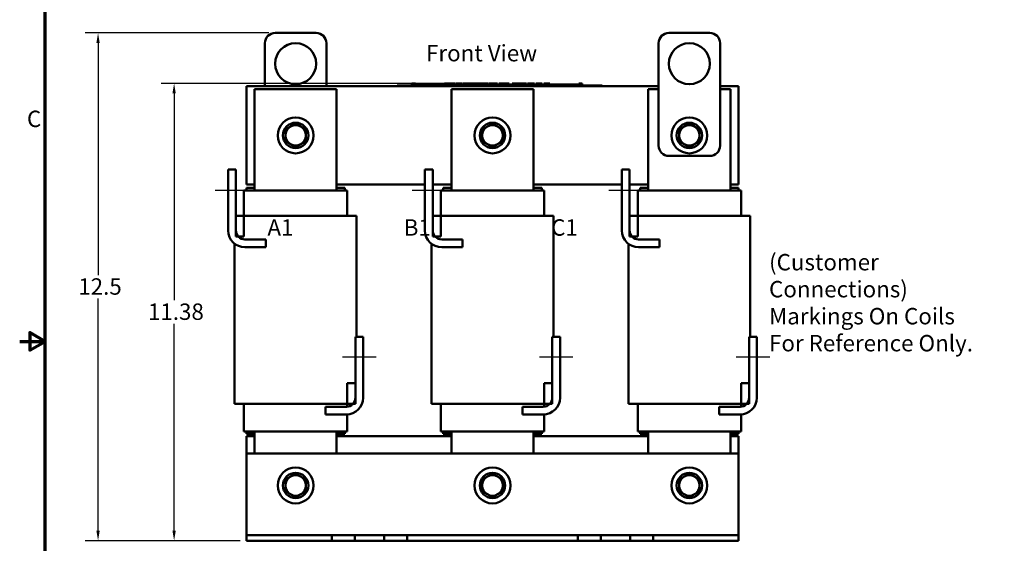
# Model space of a CAD drawing. Units: inches. Extents: x 0.05 to 2.15, y 0.02 to 1.68.
# Drawn here: x 0.05 to 1.01, y 0.65 to 1.16 of the extents above; entities that cross this region are included whole.
import ezdxf

# ---------------------------------------------------------------- set-up
doc = ezdxf.new("R2010")
doc.units = ezdxf.units.IN
doc.header["$LTSCALE"] = 0.1
doc.header["$MEASUREMENT"] = 0
doc.linetypes.add('CHAIN', pattern=[0.7087, 0.4724, -0.0591, 0.1181, -0.0591])
doc.layers.get('0').update_dxf_attribs({"lineweight": 25})
for name, color, linetype, lineweight in [('Border (ANSI)', 7, 'Continuous', 70), ('Centerline (ANSI)', 7, 'Continuous', 25), ('Dimension (ANSI)', 7, 'Continuous', 25), ('Symbol (ANSI)', 7, 'Continuous', 25), ('Visible (ANSI)', 7, 'Continuous', 50)]:
    doc.layers.add(name, color=color, linetype=linetype, lineweight=lineweight)
doc.styles.add('Note Text (ANSI)', font='tahoma.ttf')
doc.dimstyles.new('Default (ANSI)', dxfattribs={"dimscale": 0.1, "dimtxt": 0.16, "dimasz": 0.098425, "dimexe": 0.125, "dimexo": 0.0625, "dimgap": 0.031496, "dimtad": 0, "dimtih": 1, "dimtoh": 1, "dimdec": 1, "dimrnd": 1e-08, "dimzin": 0, "dimdsep": 46, "dimtxsty": 'Note Text (ANSI)', "dimcen": 0.09, "dimdle": 0.393701, "dimclrd": 256, "dimclre": 256, "dimclrt": 256, "dimadec": 0, "dimazin": 1, "dimtfac": 0.75, "dimtofl": 0, "dimtmove": 0, "dimatfit": 3, "dimfxl": 1, "dimtolj": 1, "dimtzin": 4, "dimlwd": -1, "dimlwe": -1, "dimarcsym": 0})

# ---------------------------------------------------------------- blocks, each defined once
blk = doc.blocks.new('Borders Default Border')
at = {"layer": 'Border (ANSI)', "flags": 128}
for points in [[(0.75, 0.5), (0.75, 16.5), (21.25, 16.5), (21.25, 0.5), (0.75, 0.5)], [(0.5, 8.5), (0.75, 8.5), (0.6, 8.5866), (0.6, 8.4134), (0.75, 8.5)]]:
    blk.add_lwpolyline(points, dxfattribs=at)
at = {"layer": 'Border (ANSI)', "insert": (0.571, 10.5421), "char_height": 0.16, "attachment_point": 7, "style": 'Note Text (ANSI)'}
blk.add_mtext('C', dxfattribs=at)
blk = doc.blocks.new('*D29')
at = {"layer": 'Defpoints', "color": 0, "transparency": 16777216}
for p in [(0.29916, 1.15105), (0.12644, 0.65545), (0.27116, 0.65545)]:
    blk.add_point(p, dxfattribs=at)
at = {"layer": 'Dimension (ANSI)', "transparency": 16777216}
for p, q in [((0.29291, 1.15105), (0.11394, 1.15105)), ((0.12644, 1.14121), (0.12644, 0.91474)), ((0.12644, 0.6653), (0.12644, 0.89177)), ((0.26491, 0.65545), (0.11394, 0.65545))]:
    blk.add_line(p, q, dxfattribs=at)
for points in [[(0.1248, 1.14121), (0.12808, 1.14121), (0.12644, 1.15105)], [(0.1248, 0.6653), (0.12808, 0.6653), (0.12644, 0.65545)]]:
    blk.add_solid(points, dxfattribs=at)
at = {"layer": 'Dimension (ANSI)', "transparency": 16777216, "insert": (0.10223, 0.91159), "char_height": 0.016, "attachment_point": 1, "style": 'Note Text (ANSI)'}
blk.add_mtext('\\A1; \\fTahoma|b0|i0;12.5', dxfattribs=at)
blk = doc.blocks.new('*D30')
at = {"layer": 'Defpoints', "color": 0, "transparency": 16777216}
for p in [(0.20061, 1.10185), (0.47544, 1.10185), (0.27116, 0.65545)]:
    blk.add_point(p, dxfattribs=at)
at = {"layer": 'Dimension (ANSI)', "transparency": 16777216}
for p, q in [((0.46919, 1.10185), (0.18811, 1.10185)), ((0.20061, 1.09201), (0.20061, 0.89017)), ((0.20061, 0.6653), (0.20061, 0.86714)), ((0.26491, 0.65545), (0.18811, 0.65545))]:
    blk.add_line(p, q, dxfattribs=at)
for points in [[(0.19897, 1.09201), (0.20225, 1.09201), (0.20061, 1.10185)], [(0.19897, 0.6653), (0.20225, 0.6653), (0.20061, 0.65545)]]:
    blk.add_solid(points, dxfattribs=at)
at = {"layer": 'Dimension (ANSI)', "transparency": 16777216, "insert": (0.17021, 0.88702), "char_height": 0.016, "attachment_point": 1, "style": 'Note Text (ANSI)'}
blk.add_mtext('\\A1; \\fTahoma|b0|i0;11.38', dxfattribs=at)

msp = doc.modelspace()

# ---------------------------------------------------------------- linework, layer by layer
at = {"layer": 'Centerline (ANSI)', "linetype": 'CHAIN', "ltscale": 0.181001}
for p, q in [((0.24078, 0.99772), (0.27338, 0.99772)), ((0.43278, 0.99772), (0.46538, 0.99772)), ((0.62478, 0.99772), (0.65738, 0.99772)), ((0.39754, 0.83452), (0.36494, 0.83452)), ((0.58954, 0.83452), (0.55694, 0.83452)), ((0.78154, 0.83452), (0.74894, 0.83452))]:
    msp.add_line(p, q, dxfattribs=at)
at = {"layer": 'Visible (ANSI)'}
for p, q in [((0.29916, 1.15105), (0.33916, 1.15105)), ((0.72316, 1.15105), (0.68316, 1.15105)), ((0.28916, 1.09905), (0.28916, 1.14105)), ((0.34916, 1.14105), (0.34916, 1.09905)), ((0.67316, 1.14105), (0.67316, 1.04105)), ((0.73316, 1.04105), (0.73316, 1.14105)), ((0.27116, 1.00305), (0.27116, 1.09905)), ((0.27116, 1.09905), (0.67316, 1.09905)), ((0.35916, 1.09625), (0.27916, 1.09625)), ((0.27916, 1.09625), (0.27916, 0.99745)), ((0.35916, 0.99745), (0.35916, 1.09625)), ((0.4182, 1.09985), (0.4218, 1.09985)), ((0.4182, 1.09905), (0.4182, 1.09985)), ((0.6146, 1.09985), (0.4218, 1.09985)), ((0.6146, 1.09905), (0.4218, 1.09905)), ((0.43262, 1.10185), (0.43262, 1.09985)), ((0.43262, 1.10185), (0.43294, 1.10185)), ((0.43294, 1.10185), (0.43294, 1.09985)), ((0.43294, 1.10185), (0.43316, 1.10185)), ((0.43316, 1.10185), (0.43316, 1.09985)), ((0.43316, 1.10185), (0.43408, 1.10185)), ((0.4332, 1.09985), (0.4332, 1.10065)), ((0.4407, 1.10065), (0.4332, 1.10065)), ((0.43408, 1.10185), (0.43408, 1.10065)), ((0.43408, 1.10185), (0.43429, 1.10185)), ((0.43429, 1.10185), (0.43463, 1.10185)), ((0.43429, 1.10185), (0.43429, 1.10065)), ((0.43463, 1.10185), (0.43463, 1.10065)), ((0.43498, 1.10185), (0.43615, 1.10185)), ((0.43498, 1.10185), (0.43498, 1.10065)), ((0.43615, 1.10185), (0.43615, 1.10065)), ((0.4457, 1.10065), (0.4407, 1.10065)), ((0.4407, 1.09985), (0.4407, 1.10065)), ((0.4507, 1.10065), (0.4457, 1.10065)), ((0.4457, 1.09985), (0.4457, 1.10065)), ((0.4557, 1.10065), (0.4507, 1.10065)), ((0.4507, 1.09985), (0.4507, 1.10065)), ((0.46067, 1.10065), (0.4557, 1.10065)), ((0.4557, 1.09985), (0.4557, 1.10065)), ((0.46423, 1.10065), (0.46067, 1.10065)), ((0.46067, 1.09985), (0.46067, 1.10065)), ((0.46423, 1.10185), (0.46455, 1.10185)), ((0.46423, 1.10185), (0.46423, 1.09985)), ((0.46455, 1.10185), (0.46477, 1.10185)), ((0.46455, 1.10185), (0.46455, 1.09985)), ((0.46477, 1.10185), (0.46568, 1.10185)), ((0.46477, 1.10185), (0.46477, 1.09985)), ((0.46568, 1.10185), (0.4659, 1.10185)), ((0.46568, 1.10185), (0.46568, 1.09985)), ((0.4659, 1.10185), (0.46624, 1.10185)), ((0.4659, 1.10185), (0.4659, 1.09985)), ((0.46624, 1.10185), (0.46624, 1.09985)), ((0.4664, 1.10065), (0.46624, 1.10065)), ((0.4664, 1.10185), (0.46788, 1.10185)), ((0.4664, 1.10185), (0.4664, 1.09985)), ((0.46788, 1.10185), (0.46788, 1.09985)), ((0.46788, 1.10185), (0.46823, 1.10185)), ((0.4682, 1.10065), (0.46788, 1.10065)), ((0.4682, 1.09985), (0.4682, 1.10065)), ((0.46823, 1.10185), (0.46976, 1.10185)), ((0.46823, 1.09985), (0.46823, 1.10185)), ((0.46976, 1.10185), (0.47292, 1.10185)), ((0.46976, 1.09985), (0.46976, 1.10185)), ((0.55116, 1.09625), (0.47116, 1.09625)), ((0.47116, 1.09625), (0.47116, 0.99745)), ((0.47292, 1.10185), (0.47464, 1.10185)), ((0.47292, 1.09985), (0.47292, 1.10185)), ((0.47464, 1.09985), (0.47464, 1.10185)), ((0.47544, 1.10185), (0.48169, 1.10185)), ((0.47544, 1.09985), (0.47544, 1.10185)), ((0.48169, 1.09985), (0.48169, 1.10185)), ((0.48207, 1.10185), (0.48342, 1.10185)), ((0.48207, 1.09985), (0.48207, 1.10185)), ((0.48342, 1.10185), (0.48433, 1.10185)), ((0.48342, 1.09985), (0.48342, 1.10185)), ((0.48433, 1.10185), (0.48814, 1.10185)), ((0.48433, 1.09985), (0.48433, 1.10185)), ((0.48814, 1.10185), (0.48905, 1.10185)), ((0.48814, 1.09985), (0.48814, 1.10185)), ((0.48905, 1.10185), (0.49045, 1.10185)), ((0.48905, 1.09985), (0.48905, 1.10185)), ((0.49045, 1.09985), (0.49045, 1.10185)), ((0.49083, 1.09985), (0.49083, 1.10185)), ((0.49083, 1.10185), (0.49209, 1.10185)), ((0.49209, 1.10185), (0.49391, 1.10185)), ((0.49391, 1.10185), (0.4946, 1.10185)), ((0.49391, 1.10185), (0.49391, 1.09985)), ((0.4946, 1.10185), (0.49529, 1.10185)), ((0.49475, 1.09985), (0.49475, 1.10065)), ((0.50225, 1.10065), (0.49475, 1.10065)), ((0.49529, 1.10185), (0.49554, 1.10185)), ((0.49554, 1.10185), (0.49554, 1.10065)), ((0.49554, 1.10185), (0.49598, 1.10185)), ((0.49598, 1.10185), (0.49715, 1.10185)), ((0.49598, 1.10185), (0.49598, 1.10065)), ((0.49715, 1.10185), (0.49715, 1.10065)), ((0.49715, 1.10185), (0.49842, 1.10185)), ((0.49842, 1.10065), (0.49842, 1.10185)), ((0.49864, 1.10185), (0.50199, 1.10185)), ((0.49864, 1.10065), (0.49864, 1.10185)), ((0.50199, 1.10185), (0.50332, 1.10185)), ((0.50199, 1.10065), (0.50199, 1.10185)), ((0.50725, 1.10065), (0.50225, 1.10065)), ((0.50225, 1.09985), (0.50225, 1.10065)), ((0.50332, 1.10185), (0.50668, 1.10185)), ((0.50332, 1.10065), (0.50332, 1.10185)), ((0.50668, 1.10065), (0.50668, 1.10185)), ((0.50712, 1.10065), (0.50712, 1.10185)), ((0.50712, 1.10185), (0.50831, 1.10185)), ((0.51225, 1.10065), (0.50725, 1.10065)), ((0.50725, 1.09985), (0.50725, 1.10065)), ((0.50831, 1.10185), (0.51154, 1.10185)), ((0.51154, 1.10185), (0.51476, 1.10185)), ((0.51725, 1.10065), (0.51225, 1.10065)), ((0.51225, 1.09985), (0.51225, 1.10065)), ((0.51476, 1.10185), (0.51596, 1.10185)), ((0.51596, 1.10065), (0.51596, 1.10185)), ((0.52222, 1.10065), (0.51725, 1.10065)), ((0.51725, 1.09985), (0.51725, 1.10065)), ((0.51742, 1.10065), (0.51742, 1.10185)), ((0.51742, 1.10185), (0.51875, 1.10185)), ((0.51875, 1.10065), (0.51875, 1.10185)), ((0.51875, 1.10185), (0.52027, 1.10185)), ((0.52027, 1.10065), (0.52027, 1.10185)), ((0.52027, 1.10185), (0.52344, 1.10185)), ((0.52418, 1.10065), (0.52222, 1.10065)), ((0.52222, 1.09985), (0.52222, 1.10065)), ((0.52344, 1.10065), (0.52344, 1.10185)), ((0.52344, 1.10185), (0.52418, 1.10185)), ((0.52418, 1.10185), (0.52487, 1.10185)), ((0.52418, 1.10185), (0.52418, 1.09985)), ((0.52487, 1.10185), (0.52556, 1.10185)), ((0.52556, 1.10185), (0.52581, 1.10185)), ((0.52581, 1.10185), (0.52581, 1.09985)), ((0.52606, 1.10065), (0.52581, 1.10065)), ((0.52606, 1.10185), (0.52754, 1.10185)), ((0.52606, 1.10185), (0.52606, 1.09985)), ((0.52754, 1.10185), (0.52754, 1.09985)), ((0.52975, 1.10065), (0.52754, 1.10065)), ((0.52975, 1.09985), (0.52975, 1.10065)), ((0.53025, 1.09985), (0.53025, 1.10185)), ((0.53025, 1.10185), (0.53736, 1.10185)), ((0.53736, 1.10185), (0.53827, 1.10185)), ((0.53736, 1.09985), (0.53736, 1.10185)), ((0.53827, 1.09985), (0.53827, 1.10185)), ((0.53827, 1.10185), (0.54208, 1.10185)), ((0.54208, 1.09985), (0.54208, 1.10185)), ((0.54208, 1.10185), (0.54299, 1.10185)), ((0.54299, 1.09985), (0.54299, 1.10185)), ((0.54299, 1.10185), (0.54439, 1.10185)), ((0.54439, 1.09985), (0.54439, 1.10185)), ((0.54534, 1.10185), (0.54821, 1.10185)), ((0.54534, 1.09985), (0.54534, 1.10185)), ((0.54821, 1.10185), (0.55109, 1.10185)), ((0.55109, 1.10185), (0.55212, 1.10185)), ((0.55116, 0.99745), (0.55116, 1.09625)), ((0.55212, 1.09985), (0.55212, 1.10185)), ((0.55344, 1.09985), (0.55344, 1.10185)), ((0.55344, 1.10185), (0.5597, 1.10185)), ((0.5597, 1.09985), (0.5597, 1.10185)), ((0.56116, 1.10185), (0.56173, 1.10185)), ((0.56116, 1.09985), (0.56116, 1.10185)), ((0.56173, 1.10185), (0.56203, 1.10185)), ((0.56173, 1.10185), (0.56173, 1.09985)), ((0.56174, 1.09985), (0.56174, 1.10065)), ((0.56924, 1.10065), (0.56174, 1.10065)), ((0.56203, 1.10185), (0.56281, 1.10185)), ((0.56281, 1.10185), (0.56323, 1.10185)), ((0.56323, 1.10185), (0.56323, 1.10065)), ((0.56323, 1.10185), (0.56355, 1.10185)), ((0.56355, 1.10185), (0.56355, 1.10065)), ((0.56355, 1.10185), (0.56397, 1.10185)), ((0.56397, 1.10185), (0.56514, 1.10185)), ((0.56397, 1.10185), (0.56397, 1.10065)), ((0.56514, 1.10185), (0.56514, 1.10065)), ((0.56514, 1.10185), (0.56695, 1.10185)), ((0.56695, 1.10065), (0.56695, 1.10185)), ((0.57424, 1.10065), (0.56924, 1.10065)), ((0.56924, 1.09985), (0.56924, 1.10065)), ((0.57924, 1.10065), (0.57424, 1.10065)), ((0.57424, 1.09985), (0.57424, 1.10065)), ((0.58424, 1.10065), (0.57924, 1.10065)), ((0.57924, 1.09985), (0.57924, 1.10065)), ((0.58922, 1.10065), (0.58424, 1.10065)), ((0.58424, 1.09985), (0.58424, 1.10065)), ((0.59524, 1.10065), (0.58922, 1.10065)), ((0.58922, 1.09985), (0.58922, 1.10065)), ((0.59524, 1.10185), (0.59554, 1.10185)), ((0.59524, 1.10185), (0.59524, 1.09985)), ((0.59554, 1.10185), (0.59631, 1.10185)), ((0.59631, 1.10185), (0.59674, 1.10185)), ((0.59674, 1.10185), (0.59674, 1.09985)), ((0.59674, 1.10185), (0.59706, 1.10185)), ((0.59706, 1.10185), (0.59706, 1.09985)), ((0.59729, 1.10185), (0.59877, 1.10185)), ((0.59729, 1.10185), (0.59729, 1.09985)), ((0.59877, 1.10185), (0.59877, 1.09985)), ((0.6146, 1.09985), (0.6182, 1.09985)), ((0.6182, 1.09905), (0.6182, 1.09985)), ((0.67316, 1.09625), (0.66316, 1.09625)), ((0.66316, 1.09625), (0.66316, 0.99745)), ((0.73316, 1.09905), (0.75116, 1.09905)), ((0.74316, 1.09625), (0.73316, 1.09625)), ((0.74316, 0.99745), (0.74316, 1.09625)), ((0.75116, 1.09905), (0.75116, 1.00305)), ((0.68316, 1.03105), (0.72316, 1.03105)), ((0.25328, 0.95827), (0.25328, 1.01772)), ((0.25328, 1.01772), (0.26088, 1.01772)), ((0.26088, 1.01772), (0.26088, 0.95827)), ((0.44528, 0.95827), (0.44528, 1.01772)), ((0.44528, 1.01772), (0.45288, 1.01772)), ((0.45288, 1.01772), (0.45288, 0.95827)), ((0.63728, 0.95827), (0.63728, 1.01772)), ((0.63728, 1.01772), (0.64488, 1.01772)), ((0.64488, 1.01772), (0.64488, 0.95827)), ((0.27916, 1.00305), (0.27116, 1.00305)), ((0.27916, 0.99985), (0.27116, 0.99985)), ((0.27116, 0.99745), (0.27116, 0.99985)), ((0.44528, 1.00305), (0.35916, 1.00305)), ((0.36716, 0.99985), (0.35916, 0.99985)), ((0.36716, 0.99745), (0.36716, 0.99985)), ((0.47116, 1.00305), (0.45288, 1.00305)), ((0.47116, 0.99985), (0.46316, 0.99985)), ((0.46316, 0.99745), (0.46316, 0.99985)), ((0.63728, 1.00305), (0.55116, 1.00305)), ((0.55916, 0.99985), (0.55116, 0.99985)), ((0.55916, 0.99745), (0.55916, 0.99985)), ((0.66316, 1.00305), (0.64488, 1.00305)), ((0.66316, 0.99985), (0.65516, 0.99985)), ((0.65516, 0.99745), (0.65516, 0.99985)), ((0.75116, 1.00305), (0.74316, 1.00305)), ((0.75116, 0.99985), (0.74316, 0.99985)), ((0.75116, 0.99745), (0.75116, 0.99985)), ((0.26989, 0.99745), (0.26876, 0.99745)), ((0.26876, 0.97265), (0.26876, 0.99745)), ((0.26989, 0.99745), (0.27789, 0.99745)), ((0.27916, 0.99745), (0.27789, 0.99745)), ((0.27916, 0.99745), (0.35916, 0.99745)), ((0.36043, 0.99745), (0.35916, 0.99745)), ((0.36043, 0.99745), (0.36843, 0.99745)), ((0.36956, 0.99745), (0.36843, 0.99745)), ((0.36956, 0.97265), (0.36956, 0.99745)), ((0.46189, 0.99745), (0.46076, 0.99745)), ((0.46076, 0.97265), (0.46076, 0.99745)), ((0.46189, 0.99745), (0.46989, 0.99745)), ((0.47116, 0.99745), (0.46989, 0.99745)), ((0.47116, 0.99745), (0.55116, 0.99745)), ((0.55243, 0.99745), (0.55116, 0.99745)), ((0.55243, 0.99745), (0.56043, 0.99745)), ((0.56156, 0.99745), (0.56043, 0.99745)), ((0.56156, 0.97265), (0.56156, 0.99745)), ((0.65389, 0.99745), (0.65276, 0.99745)), ((0.65276, 0.97265), (0.65276, 0.99745)), ((0.65389, 0.99745), (0.66189, 0.99745)), ((0.66316, 0.99745), (0.66189, 0.99745)), ((0.66316, 0.99745), (0.74316, 0.99745)), ((0.74443, 0.99745), (0.74316, 0.99745)), ((0.74443, 0.99745), (0.75243, 0.99745)), ((0.75356, 0.99745), (0.75243, 0.99745)), ((0.75356, 0.97265), (0.75356, 0.99745)), ((0.26088, 0.97265), (0.26507, 0.97265)), ((0.26088, 0.97245), (0.26088, 0.95225)), ((0.26876, 0.97245), (0.26088, 0.97245)), ((0.27307, 0.97265), (0.26507, 0.97265)), ((0.26876, 0.95225), (0.26876, 0.97245)), ((0.27307, 0.97265), (0.27916, 0.97265)), ((0.35916, 0.97265), (0.27916, 0.97265)), ((0.35916, 0.97265), (0.36524, 0.97265)), ((0.37324, 0.97265), (0.36524, 0.97265)), ((0.37324, 0.97265), (0.37864, 0.97265)), ((0.37864, 0.97265), (0.37864, 0.85452)), ((0.45288, 0.97265), (0.45707, 0.97265)), ((0.45288, 0.97245), (0.45288, 0.95225)), ((0.46076, 0.97245), (0.45288, 0.97245)), ((0.46507, 0.97265), (0.45707, 0.97265)), ((0.46076, 0.95225), (0.46076, 0.97245)), ((0.46507, 0.97265), (0.47116, 0.97265)), ((0.55116, 0.97265), (0.47116, 0.97265)), ((0.55116, 0.97265), (0.55724, 0.97265)), ((0.56524, 0.97265), (0.55724, 0.97265)), ((0.56524, 0.97265), (0.57064, 0.97265)), ((0.57064, 0.97265), (0.57064, 0.85452)), ((0.64488, 0.97265), (0.64907, 0.97265)), ((0.64488, 0.97245), (0.64488, 0.95225)), ((0.65276, 0.97245), (0.64488, 0.97245)), ((0.65707, 0.97265), (0.64907, 0.97265)), ((0.65276, 0.95225), (0.65276, 0.97245)), ((0.65707, 0.97265), (0.66316, 0.97265)), ((0.74316, 0.97265), (0.66316, 0.97265)), ((0.74316, 0.97265), (0.74924, 0.97265)), ((0.75724, 0.97265), (0.74924, 0.97265)), ((0.75724, 0.97265), (0.76264, 0.97265)), ((0.76264, 0.97265), (0.76264, 0.85452)), ((0.26088, 0.95225), (0.26876, 0.95225)), ((0.45288, 0.95225), (0.46076, 0.95225)), ((0.64488, 0.95225), (0.65276, 0.95225)), ((0.25968, 0.94526), (0.25968, 0.78905)), ((0.26969, 0.94945), (0.29004, 0.94945)), ((0.29004, 0.94185), (0.26969, 0.94185)), ((0.29004, 0.94945), (0.29004, 0.94185)), ((0.45168, 0.94526), (0.45168, 0.78905)), ((0.46169, 0.94945), (0.48204, 0.94945)), ((0.48204, 0.94185), (0.46169, 0.94185)), ((0.48204, 0.94945), (0.48204, 0.94185)), ((0.64368, 0.94526), (0.64368, 0.78905)), ((0.65369, 0.94945), (0.67404, 0.94945)), ((0.67404, 0.94185), (0.65369, 0.94185)), ((0.67404, 0.94945), (0.67404, 0.94185)), ((0.37744, 0.85452), (0.38504, 0.85452)), ((0.37744, 0.79507), (0.37744, 0.85452)), ((0.38504, 0.85452), (0.38504, 0.79507)), ((0.56944, 0.85452), (0.57704, 0.85452)), ((0.56944, 0.79507), (0.56944, 0.85452)), ((0.57704, 0.85452), (0.57704, 0.79507)), ((0.76144, 0.85452), (0.76904, 0.85452)), ((0.76144, 0.79507), (0.76144, 0.85452)), ((0.76904, 0.85452), (0.76904, 0.79507)), ((0.37744, 0.80925), (0.36956, 0.80925)), ((0.36956, 0.80925), (0.36956, 0.78905)), ((0.37744, 0.78905), (0.37744, 0.80925)), ((0.56944, 0.80925), (0.56156, 0.80925)), ((0.56156, 0.80925), (0.56156, 0.78905)), ((0.56944, 0.78905), (0.56944, 0.80925)), ((0.76144, 0.80925), (0.75356, 0.80925)), ((0.75356, 0.80925), (0.75356, 0.78905)), ((0.76144, 0.78905), (0.76144, 0.80925)), ((0.25968, 0.78905), (0.26507, 0.78905)), ((0.27307, 0.78905), (0.26507, 0.78905)), ((0.26876, 0.76225), (0.26876, 0.78905)), ((0.27307, 0.78905), (0.27916, 0.78905)), ((0.35916, 0.78905), (0.27916, 0.78905)), ((0.35916, 0.78905), (0.36524, 0.78905)), ((0.36956, 0.78905), (0.36524, 0.78905)), ((0.36956, 0.7863), (0.36956, 0.78905)), ((0.36956, 0.78905), (0.37744, 0.78905)), ((0.45168, 0.78905), (0.45707, 0.78905)), ((0.46507, 0.78905), (0.45707, 0.78905)), ((0.46076, 0.76225), (0.46076, 0.78905)), ((0.46507, 0.78905), (0.47116, 0.78905)), ((0.55116, 0.78905), (0.47116, 0.78905)), ((0.55116, 0.78905), (0.55724, 0.78905)), ((0.56156, 0.78905), (0.55724, 0.78905)), ((0.56156, 0.7863), (0.56156, 0.78905)), ((0.56156, 0.78905), (0.56944, 0.78905)), ((0.64368, 0.78905), (0.64907, 0.78905)), ((0.65707, 0.78905), (0.64907, 0.78905)), ((0.65276, 0.76225), (0.65276, 0.78905)), ((0.65707, 0.78905), (0.66316, 0.78905)), ((0.74316, 0.78905), (0.66316, 0.78905)), ((0.74316, 0.78905), (0.74924, 0.78905)), ((0.75356, 0.78905), (0.74924, 0.78905)), ((0.75356, 0.7863), (0.75356, 0.78905)), ((0.75356, 0.78905), (0.76144, 0.78905)), ((0.34828, 0.78625), (0.36863, 0.78625)), ((0.34828, 0.77865), (0.34828, 0.78625)), ((0.36863, 0.77865), (0.34828, 0.77865)), ((0.36956, 0.76225), (0.36956, 0.77868)), ((0.54028, 0.78625), (0.56063, 0.78625)), ((0.54028, 0.77865), (0.54028, 0.78625)), ((0.56063, 0.77865), (0.54028, 0.77865)), ((0.56156, 0.76225), (0.56156, 0.77868)), ((0.73228, 0.78625), (0.75263, 0.78625)), ((0.73228, 0.77865), (0.73228, 0.78625)), ((0.75263, 0.77865), (0.73228, 0.77865)), ((0.75356, 0.76225), (0.75356, 0.77868)), ((0.26989, 0.76225), (0.26876, 0.76225)), ((0.26989, 0.76225), (0.27789, 0.76225)), ((0.27116, 0.75985), (0.27116, 0.76225)), ((0.27916, 0.75985), (0.27116, 0.75985)), ((0.27916, 0.76225), (0.27789, 0.76225)), ((0.27916, 0.76225), (0.27916, 0.74065)), ((0.27916, 0.76225), (0.35916, 0.76225)), ((0.35916, 0.74065), (0.35916, 0.76225)), ((0.36043, 0.76225), (0.35916, 0.76225)), ((0.36716, 0.75985), (0.35916, 0.75985)), ((0.36043, 0.76225), (0.36843, 0.76225)), ((0.36716, 0.75985), (0.36716, 0.76225)), ((0.36956, 0.76225), (0.36843, 0.76225)), ((0.46189, 0.76225), (0.46076, 0.76225)), ((0.46189, 0.76225), (0.46989, 0.76225)), ((0.46316, 0.75985), (0.46316, 0.76225)), ((0.47116, 0.75985), (0.46316, 0.75985)), ((0.47116, 0.76225), (0.46989, 0.76225)), ((0.47116, 0.76225), (0.47116, 0.74065)), ((0.47116, 0.76225), (0.55116, 0.76225)), ((0.55116, 0.74065), (0.55116, 0.76225)), ((0.55243, 0.76225), (0.55116, 0.76225)), ((0.55916, 0.75985), (0.55116, 0.75985)), ((0.55243, 0.76225), (0.56043, 0.76225)), ((0.55916, 0.75985), (0.55916, 0.76225)), ((0.56156, 0.76225), (0.56043, 0.76225)), ((0.65389, 0.76225), (0.65276, 0.76225)), ((0.65389, 0.76225), (0.66189, 0.76225)), ((0.65516, 0.75985), (0.65516, 0.76225)), ((0.66316, 0.75985), (0.65516, 0.75985)), ((0.66316, 0.76225), (0.66189, 0.76225)), ((0.66316, 0.76225), (0.66316, 0.74065)), ((0.66316, 0.76225), (0.74316, 0.76225)), ((0.74316, 0.74065), (0.74316, 0.76225)), ((0.74443, 0.76225), (0.74316, 0.76225)), ((0.75116, 0.75985), (0.74316, 0.75985)), ((0.74443, 0.76225), (0.75243, 0.76225)), ((0.75116, 0.75985), (0.75116, 0.76225)), ((0.75356, 0.76225), (0.75243, 0.76225)), ((0.27116, 0.74065), (0.27116, 0.75745)), ((0.27116, 0.75745), (0.27916, 0.75745)), ((0.35916, 0.75745), (0.47116, 0.75745)), ((0.55116, 0.75745), (0.66316, 0.75745)), ((0.74316, 0.75745), (0.75116, 0.75745)), ((0.75116, 0.75745), (0.75116, 0.74065)), ((0.27116, 0.66621), (0.27116, 0.74065)), ((0.27116, 0.74065), (0.75116, 0.74065)), ((0.75116, 0.74065), (0.75116, 0.66621)), ((0.27116, 0.66083), (0.27116, 0.66621)), ((0.75116, 0.66621), (0.75116, 0.66083)), ((0.35432, 0.66083), (0.27116, 0.66083)), ((0.27116, 0.65545), (0.27116, 0.66083)), ((0.35432, 0.65545), (0.27116, 0.65545)), ((0.3768, 0.66083), (0.35432, 0.66083)), ((0.35432, 0.65545), (0.35432, 0.66083)), ((0.3768, 0.65545), (0.35432, 0.65545)), ((0.40552, 0.66083), (0.3768, 0.66083)), ((0.3768, 0.65545), (0.3768, 0.66083)), ((0.40552, 0.65545), (0.3768, 0.65545)), ((0.41676, 0.66083), (0.40552, 0.66083)), ((0.40552, 0.65545), (0.40552, 0.66083)), ((0.41676, 0.65545), (0.40552, 0.65545)), ((0.428, 0.66083), (0.41676, 0.66083)), ((0.428, 0.65545), (0.41676, 0.65545)), ((0.59432, 0.66083), (0.428, 0.66083)), ((0.428, 0.65545), (0.428, 0.66083)), ((0.59432, 0.65545), (0.428, 0.65545)), ((0.60556, 0.66083), (0.59432, 0.66083)), ((0.59432, 0.65545), (0.59432, 0.66083)), ((0.60556, 0.65545), (0.59432, 0.65545)), ((0.6168, 0.66083), (0.60556, 0.66083)), ((0.6168, 0.65545), (0.60556, 0.65545)), ((0.64552, 0.66083), (0.6168, 0.66083)), ((0.6168, 0.65545), (0.6168, 0.66083)), ((0.64552, 0.65545), (0.6168, 0.65545)), ((0.668, 0.66083), (0.64552, 0.66083)), ((0.64552, 0.65545), (0.64552, 0.66083)), ((0.668, 0.65545), (0.64552, 0.65545)), ((0.75116, 0.66083), (0.668, 0.66083)), ((0.668, 0.65545), (0.668, 0.66083)), ((0.75116, 0.65545), (0.668, 0.65545)), ((0.75116, 0.65545), (0.75116, 0.66083))]:
    msp.add_line(p, q, dxfattribs=at)
for centre, radius in [((0.31916, 1.12105), 0.02), ((0.70316, 1.12105), 0.02), ((0.31916, 1.05105), 0.0175), ((0.51116, 1.05105), 0.0175), ((0.70316, 1.05105), 0.0175), ((0.31916, 1.05105), 0.0124), ((0.51116, 1.05105), 0.0124), ((0.70316, 1.05105), 0.0124), ((0.31916, 0.70945), 0.0175), ((0.31916, 0.70945), 0.0124), ((0.51116, 0.70945), 0.0175), ((0.51116, 0.70945), 0.0124), ((0.70316, 0.70945), 0.0175), ((0.70316, 0.70945), 0.0124)]:
    msp.add_circle(centre, radius, dxfattribs=at)
for centre, radius, start, end in [((0.29916, 1.14105), 0.01, 90, 180), ((0.33916, 1.14105), 0.01, 0, 90), ((0.68316, 1.14105), 0.01, 90, 180), ((0.72316, 1.14105), 0.01, 0, 90), ((0.31916, 1.05105), 0.01, 120, 180), ((0.31916, 1.05105), 0.01, 60, 120), ((0.31916, 1.05105), 0.01, 0, 60), ((0.51116, 1.05105), 0.01, 120, 180), ((0.51116, 1.05105), 0.01, 60, 120), ((0.51116, 1.05105), 0.01, 0, 60), ((0.70316, 1.05105), 0.01, 120, 180), ((0.70316, 1.05105), 0.01, 60, 120), ((0.70316, 1.05105), 0.01, 0, 60), ((0.31916, 1.05105), 0.01, 180, 240), ((0.31916, 1.05105), 0.01, 300, 0), ((0.51116, 1.05105), 0.01, 180, 240), ((0.51116, 1.05105), 0.01, 300, 0), ((0.70316, 1.05105), 0.01, 180, 240), ((0.70316, 1.05105), 0.01, 300, 0), ((0.31916, 1.05105), 0.01, 240, 300), ((0.51116, 1.05105), 0.01, 240, 300), ((0.68316, 1.04105), 0.01, 180, 270), ((0.70316, 1.05105), 0.01, 240, 300), ((0.72316, 1.04105), 0.01, 270, 0), ((0.26969, 0.95827), 0.01641, 180, 270), ((0.26969, 0.95827), 0.00881, 180, 270), ((0.46169, 0.95827), 0.01641, 180, 270), ((0.46169, 0.95827), 0.00881, 180, 270), ((0.65369, 0.95827), 0.01641, 180, 270), ((0.65369, 0.95827), 0.00881, 180, 270), ((0.36863, 0.79507), 0.00881, 270, 0), ((0.36863, 0.79507), 0.01641, 270, 0), ((0.56063, 0.79507), 0.00881, 270, 0), ((0.56063, 0.79507), 0.01641, 270, 0), ((0.75263, 0.79507), 0.00881, 270, 0), ((0.75263, 0.79507), 0.01641, 270, 0), ((0.31916, 0.70945), 0.01, 120, 180), ((0.31916, 0.70945), 0.01, 60, 120), ((0.31916, 0.70945), 0.01, 0, 60), ((0.51116, 0.70945), 0.01, 120, 180), ((0.51116, 0.70945), 0.01, 60, 120), ((0.51116, 0.70945), 0.01, 0, 60), ((0.70316, 0.70945), 0.01, 120, 180), ((0.70316, 0.70945), 0.01, 60, 120), ((0.70316, 0.70945), 0.01, 0, 60), ((0.31916, 0.70945), 0.01, 180, 240), ((0.31916, 0.70945), 0.01, 300, 0), ((0.51116, 0.70945), 0.01, 180, 240), ((0.51116, 0.70945), 0.01, 300, 0), ((0.70316, 0.70945), 0.01, 180, 240), ((0.70316, 0.70945), 0.01, 300, 0), ((0.31916, 0.70945), 0.01, 240, 300), ((0.51116, 0.70945), 0.01, 240, 300), ((0.70316, 0.70945), 0.01, 240, 300)]:
    msp.add_arc(centre, radius, start, end, dxfattribs=at)
for points, weights in [([(0.31416, 1.05971), (0.31184, 1.05837), (0.30916, 1.05683)], [1.84002759393, 1.84002759393, 1.70791955648]), ([(0.30916, 1.05683), (0.30916, 1.05373), (0.30916, 1.05105)], [1.70791955648, 1.84002759393, 1.84002759393]), ([(0.31916, 1.0626), (0.31648, 1.06105), (0.31416, 1.05971)], [1.70791955648, 1.84002759393, 1.84002759393]), ([(0.32416, 1.05971), (0.32184, 1.06105), (0.31916, 1.0626)], [1.84002759393, 1.84002759393, 1.70791955648]), ([(0.32916, 1.05683), (0.32648, 1.05837), (0.32416, 1.05971)], [1.70791955648, 1.84002759393, 1.84002759393]), ([(0.32916, 1.05105), (0.32916, 1.05373), (0.32916, 1.05683)], [1.84002759393, 1.84002759393, 1.70791955648]), ([(0.50616, 1.05971), (0.50384, 1.05837), (0.50116, 1.05683)], [1.84002759393, 1.84002759393, 1.70791955648]), ([(0.50116, 1.05683), (0.50116, 1.05373), (0.50116, 1.05105)], [1.70791955648, 1.84002759393, 1.84002759393]), ([(0.51116, 1.0626), (0.50848, 1.06105), (0.50616, 1.05971)], [1.70791955648, 1.84002759393, 1.84002759393]), ([(0.51616, 1.05971), (0.51384, 1.06105), (0.51116, 1.0626)], [1.84002759393, 1.84002759393, 1.70791955648]), ([(0.52116, 1.05683), (0.51848, 1.05837), (0.51616, 1.05971)], [1.70791955648, 1.84002759393, 1.84002759393]), ([(0.52116, 1.05105), (0.52116, 1.05373), (0.52116, 1.05683)], [1.84002759393, 1.84002759393, 1.70791955648]), ([(0.69816, 1.05971), (0.69584, 1.05837), (0.69316, 1.05683)], [1.84002759393, 1.84002759393, 1.70791955648]), ([(0.69316, 1.05683), (0.69316, 1.05373), (0.69316, 1.05105)], [1.70791955648, 1.84002759393, 1.84002759393]), ([(0.70316, 1.0626), (0.70048, 1.06105), (0.69816, 1.05971)], [1.70791955648, 1.84002759393, 1.84002759393]), ([(0.70816, 1.05971), (0.70584, 1.06105), (0.70316, 1.0626)], [1.84002759393, 1.84002759393, 1.70791955648]), ([(0.71316, 1.05683), (0.71048, 1.05837), (0.70816, 1.05971)], [1.70791955648, 1.84002759393, 1.84002759393]), ([(0.71316, 1.05105), (0.71316, 1.05373), (0.71316, 1.05683)], [1.84002759393, 1.84002759393, 1.70791955648]), ([(0.30916, 1.05105), (0.30916, 1.04837), (0.30916, 1.04528)], [1.84002759393, 1.84002759393, 1.70791955648]), ([(0.32916, 1.04528), (0.32916, 1.04837), (0.32916, 1.05105)], [1.70791955648, 1.84002759393, 1.84002759393]), ([(0.50116, 1.05105), (0.50116, 1.04837), (0.50116, 1.04528)], [1.84002759393, 1.84002759393, 1.70791955648]), ([(0.52116, 1.04528), (0.52116, 1.04837), (0.52116, 1.05105)], [1.70791955648, 1.84002759393, 1.84002759393]), ([(0.69316, 1.05105), (0.69316, 1.04837), (0.69316, 1.04528)], [1.84002759393, 1.84002759393, 1.70791955648]), ([(0.71316, 1.04528), (0.71316, 1.04837), (0.71316, 1.05105)], [1.70791955648, 1.84002759393, 1.84002759393]), ([(0.30916, 1.04528), (0.31184, 1.04373), (0.31416, 1.04239)], [1.70791955648, 1.84002759393, 1.84002759393]), ([(0.31416, 1.04239), (0.31648, 1.04105), (0.31916, 1.03951)], [1.84002759393, 1.84002759393, 1.70791955648]), ([(0.31916, 1.03951), (0.32184, 1.04105), (0.32416, 1.04239)], [1.70791955648, 1.84002759393, 1.84002759393]), ([(0.32416, 1.04239), (0.32648, 1.04373), (0.32916, 1.04528)], [1.84002759393, 1.84002759393, 1.70791955648]), ([(0.50116, 1.04528), (0.50384, 1.04373), (0.50616, 1.04239)], [1.70791955648, 1.84002759393, 1.84002759393]), ([(0.50616, 1.04239), (0.50848, 1.04105), (0.51116, 1.03951)], [1.84002759393, 1.84002759393, 1.70791955648]), ([(0.51116, 1.03951), (0.51384, 1.04105), (0.51616, 1.04239)], [1.70791955648, 1.84002759393, 1.84002759393]), ([(0.51616, 1.04239), (0.51848, 1.04373), (0.52116, 1.04528)], [1.84002759393, 1.84002759393, 1.70791955648]), ([(0.69316, 1.04528), (0.69584, 1.04373), (0.69816, 1.04239)], [1.70791955648, 1.84002759393, 1.84002759393]), ([(0.69816, 1.04239), (0.70048, 1.04105), (0.70316, 1.03951)], [1.84002759393, 1.84002759393, 1.70791955648]), ([(0.70316, 1.03951), (0.70584, 1.04105), (0.70816, 1.04239)], [1.70791955648, 1.84002759393, 1.84002759393]), ([(0.70816, 1.04239), (0.71048, 1.04373), (0.71316, 1.04528)], [1.84002759393, 1.84002759393, 1.70791955648]), ([(0.31916, 0.721), (0.31648, 0.71945), (0.31416, 0.71811)], [1.70791955648, 1.84002759393, 1.84002759393]), ([(0.32416, 0.71811), (0.32184, 0.71945), (0.31916, 0.721)], [1.84002759393, 1.84002759393, 1.70791955648]), ([(0.51116, 0.721), (0.50848, 0.71945), (0.50616, 0.71811)], [1.70791955648, 1.84002759393, 1.84002759393]), ([(0.51616, 0.71811), (0.51384, 0.71945), (0.51116, 0.721)], [1.84002759393, 1.84002759393, 1.70791955648]), ([(0.70316, 0.721), (0.70048, 0.71945), (0.69816, 0.71811)], [1.70791955648, 1.84002759393, 1.84002759393]), ([(0.70816, 0.71811), (0.70584, 0.71945), (0.70316, 0.721)], [1.84002759393, 1.84002759393, 1.70791955648]), ([(0.31416, 0.71811), (0.31184, 0.71677), (0.30916, 0.71523)], [1.84002759393, 1.84002759393, 1.70791955648]), ([(0.30916, 0.71523), (0.30916, 0.71213), (0.30916, 0.70945)], [1.70791955648, 1.84002759393, 1.84002759393]), ([(0.32916, 0.71523), (0.32648, 0.71677), (0.32416, 0.71811)], [1.70791955648, 1.84002759393, 1.84002759393]), ([(0.32916, 0.70945), (0.32916, 0.71213), (0.32916, 0.71523)], [1.84002759393, 1.84002759393, 1.70791955648]), ([(0.50616, 0.71811), (0.50384, 0.71677), (0.50116, 0.71523)], [1.84002759393, 1.84002759393, 1.70791955648]), ([(0.50116, 0.71523), (0.50116, 0.71213), (0.50116, 0.70945)], [1.70791955648, 1.84002759393, 1.84002759393]), ([(0.52116, 0.71523), (0.51848, 0.71677), (0.51616, 0.71811)], [1.70791955648, 1.84002759393, 1.84002759393]), ([(0.52116, 0.70945), (0.52116, 0.71213), (0.52116, 0.71523)], [1.84002759393, 1.84002759393, 1.70791955648]), ([(0.69816, 0.71811), (0.69584, 0.71677), (0.69316, 0.71523)], [1.84002759393, 1.84002759393, 1.70791955648]), ([(0.69316, 0.71523), (0.69316, 0.71213), (0.69316, 0.70945)], [1.70791955648, 1.84002759393, 1.84002759393]), ([(0.71316, 0.71523), (0.71048, 0.71677), (0.70816, 0.71811)], [1.70791955648, 1.84002759393, 1.84002759393]), ([(0.71316, 0.70945), (0.71316, 0.71213), (0.71316, 0.71523)], [1.84002759393, 1.84002759393, 1.70791955648]), ([(0.30916, 0.70945), (0.30916, 0.70677), (0.30916, 0.70368)], [1.84002759393, 1.84002759393, 1.70791955648]), ([(0.30916, 0.70368), (0.31184, 0.70213), (0.31416, 0.70079)], [1.70791955648, 1.84002759393, 1.84002759393]), ([(0.32416, 0.70079), (0.32648, 0.70213), (0.32916, 0.70368)], [1.84002759393, 1.84002759393, 1.70791955648]), ([(0.32916, 0.70368), (0.32916, 0.70677), (0.32916, 0.70945)], [1.70791955648, 1.84002759393, 1.84002759393]), ([(0.50116, 0.70945), (0.50116, 0.70677), (0.50116, 0.70368)], [1.84002759393, 1.84002759393, 1.70791955648]), ([(0.50116, 0.70368), (0.50384, 0.70213), (0.50616, 0.70079)], [1.70791955648, 1.84002759393, 1.84002759393]), ([(0.51616, 0.70079), (0.51848, 0.70213), (0.52116, 0.70368)], [1.84002759393, 1.84002759393, 1.70791955648]), ([(0.52116, 0.70368), (0.52116, 0.70677), (0.52116, 0.70945)], [1.70791955648, 1.84002759393, 1.84002759393]), ([(0.69316, 0.70945), (0.69316, 0.70677), (0.69316, 0.70368)], [1.84002759393, 1.84002759393, 1.70791955648]), ([(0.69316, 0.70368), (0.69584, 0.70213), (0.69816, 0.70079)], [1.70791955648, 1.84002759393, 1.84002759393]), ([(0.70816, 0.70079), (0.71048, 0.70213), (0.71316, 0.70368)], [1.84002759393, 1.84002759393, 1.70791955648]), ([(0.71316, 0.70368), (0.71316, 0.70677), (0.71316, 0.70945)], [1.70791955648, 1.84002759393, 1.84002759393]), ([(0.31416, 0.70079), (0.31648, 0.69945), (0.31916, 0.69791)], [1.84002759393, 1.84002759393, 1.70791955648]), ([(0.31916, 0.69791), (0.32184, 0.69945), (0.32416, 0.70079)], [1.70791955648, 1.84002759393, 1.84002759393]), ([(0.50616, 0.70079), (0.50848, 0.69945), (0.51116, 0.69791)], [1.84002759393, 1.84002759393, 1.70791955648]), ([(0.51116, 0.69791), (0.51384, 0.69945), (0.51616, 0.70079)], [1.70791955648, 1.84002759393, 1.84002759393]), ([(0.69816, 0.70079), (0.70048, 0.69945), (0.70316, 0.69791)], [1.84002759393, 1.84002759393, 1.70791955648]), ([(0.70316, 0.69791), (0.70584, 0.69945), (0.70816, 0.70079)], [1.70791955648, 1.84002759393, 1.84002759393])]:
    msp.add_rational_spline(points, weights, degree=2, dxfattribs=at)

# ---------------------------------------------------------------- block references
at = {"xscale": 0.1, "yscale": 0.1, "zscale": 0.1}
msp.add_blockref('Borders Default Border', (0, 0), dxfattribs=at)

# ---------------------------------------------------------------- texts
at = {"layer": 'Symbol (ANSI)', "char_height": 0.016, "attachment_point": 1, "style": 'Note Text (ANSI)'}
for s, insert, width in [('\\fTahoma|b0|i0;Front View', (0.44637, 1.13934), 0.1935737), ('\\fTahoma|b0|i0;A1                      B1                        C1', (0.29163, 0.96919), 0.6483996)]:
    msp.add_mtext(s, dxfattribs=dict(at, insert=insert, width=width))
at = {"layer": 'Symbol (ANSI)', "insert": (0.78091, 0.93534), "char_height": 0.016, "width": 0.2394669, "attachment_point": 1, "line_spacing_factor": 0.987884, "style": 'Note Text (ANSI)'}
msp.add_mtext('\\fTahoma|b0|i0;(Customer Connections)\\P\\fTahoma|b0|i0;Markings On Coils\\P\\fTahoma|b0|i0;For Reference Only. \\P', dxfattribs=at)

# ---------------------------------------------------------------- dimensions: what is measured, and where the dimension line sits
at = {"layer": 'Dimension (ANSI)'}
for base, p1, p2, text, picture, middle in [((0.12644, 0.65545), (0.29916, 1.15105), (0.27116, 0.65545), ' \\fTahoma|b0|i0;12.5', '*D29', (0.12644, 0.90325)), ((0.20061, 1.10185), (0.27116, 0.65545), (0.47544, 1.10185), ' \\fTahoma|b0|i0;11.38', '*D30', (0.20061, 0.87865))]:
    dim = msp.add_linear_dim(base=base, p1=p1, p2=p2, angle=90, text=text, dimstyle='Default (ANSI)', override={"dimgap": 0.031496, "dimdec": 1, "dimlfac": 25, "dimtol": 0, "dimlim": 0, "dimtp": 0, "dimtm": 0, "dimtdec": 2, "dimatfit": 1}, dxfattribs=at)
    dim.commit()
    dim.dimension.update_dxf_attribs({"geometry": picture, "text_midpoint": middle, "dimtype": 160})

doc.saveas('drawing.dxf')
